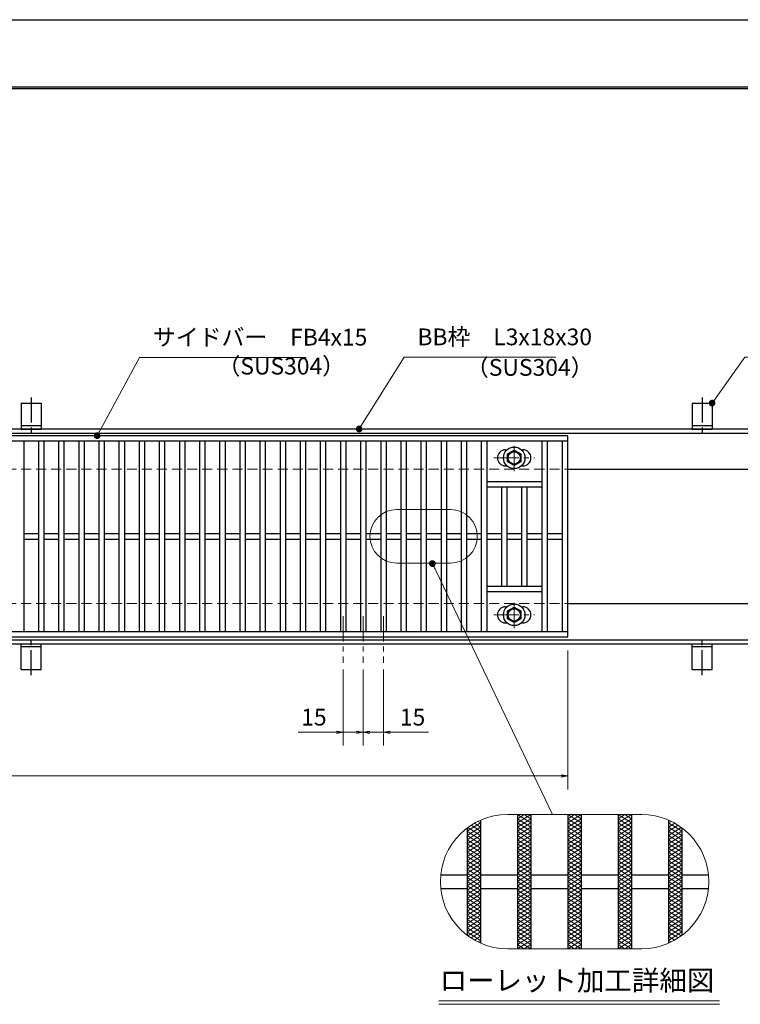
# Model space of a CAD drawing. Extents: x 0 to 2100, y 0 to 1485.
# Drawn here: x 846 to 1383, y 751 to 1485 of the extents above; entities that cross this region are included whole.
import ezdxf
from ezdxf.enums import TextEntityAlignment as Align

# ---------------------------------------------------------------- set-up
doc = ezdxf.new("R2010")
doc.units = 0
doc.header["$LTSCALE"] = 15
doc.header["$MEASUREMENT"] = 0
for name, pattern in [('CENTER', [2, 1.25, -0.25, 0.25, -0.25]), ('DASHED', [0.75, 0.5, -0.25]), ('PHANTOM', [2.5, 1.25, -0.25, 0.25, -0.25, 0.25, -0.25])]:
    doc.linetypes.add(name, pattern=pattern)
doc.layers.get('0').update_dxf_attribs({"color": 5, "linetype": 'CONTINUOUS'})
doc.layers.get('DEFPOINTS').update_dxf_attribs({"color": 250, "linetype": 'CONTINUOUS'})
doc.layers.add('7-図\u3000枠', color=160, linetype='CONTINUOUS')
for name, color, linetype, lineweight in [('アンカー', 7, 'CONTINUOUS', 25), ('ハッチング', 253, 'CONTINUOUS', 15), ('中心線', 6, 'CENTER', 18), ('寸法注釈', 30, 'CONTINUOUS', 18), ('想像線', 252, 'PHANTOM', 15), ('枠', 7, 'CONTINUOUS', 25), ('溝開口', 254, 'DASHED', 18), ('締付部品', 7, 'CONTINUOUS', 25), ('蓋', 5, 'CONTINUOUS', 25)]:
    doc.layers.add(name, color=color, linetype=linetype, lineweight=lineweight)
doc.styles.add('BIGFONT', font='romans.shx', dxfattribs={"width": 0.7336, "bigfont": 'extfont.shx'})
doc.styles.get("Standard").update_dxf_attribs({"font": 'ROMANS.SHX', "width": 0.8, "height": 12.5, "bigfont": 'EXTFONT.SHX'})
doc.styles.add('丸ゴシック', font='HGRSMP.TTF', dxfattribs={"width": 0.9})
doc.dimstyles.get("Standard").update_dxf_attribs({"dimscale": 5, "dimtxt": 12.5, "dimasz": 2, "dimexe": 0.5, "dimexo": 0.5, "dimgap": 0.5, "dimtad": 3, "dimdec": 4, "dimdsep": 46, "dimtxsty": 'Standard', "dimblk1": 'OPEN', "dimblk2": 'OPEN', "dimsah": 1, "dimcen": 0, "dimclrd": 30, "dimclre": 30, "dimclrt": 256, "dimadec": 4, "dimazin": 2, "dimtfac": 1, "dimtdec": 4, "dimtmove": 0, "dimatfit": 3, "dimldrblk": 'OPEN', "dimfxl": 0, "dimtolj": 1, "dimlwd": -1, "dimlwe": -1, "dimarcsym": 0})

# ---------------------------------------------------------------- blocks, each defined once
blk = doc.blocks.new('A$C5D7C781A')
at = {"layer": 'アンカー'}
for p, q in [((0, 23.76), (0, 4.45)), ((0, 23.76), (15, 23.76)), ((15, 23.76), (15, 4.45)), ((15, 6.75), (0, 6.75)), ((0, 4.45), (15, 4.45))]:
    blk.add_line(p, q, dxfattribs=at)
at = {"layer": 'アンカー', "color": 6, "linetype": 'CENTER'}
blk.add_line((7.5, 28.02), (7.5, 0), dxfattribs=at)
blk = doc.blocks.new('_OPEN')
at = {"color": 0, "linetype": 'ByBlock'}
for p, q in [((-1, 0.17), (0, 0)), ((0, 0), (-1, -0.17)), ((0, 0), (-1, 0))]:
    blk.add_line(p, q, dxfattribs=at)
blk = doc.blocks.new('*D127')
at = {"layer": 'DEFPOINTS', "color": 0}
for p in [(259.55, 1024.98), (1254.55, 1019.98), (1254.55, 921.45)]:
    blk.add_point(p, dxfattribs=at)
at = {"layer": '寸法注釈', "color": 30}
for p, q in [((259.55, 1019.98), (259.55, 911.45)), ((1254.55, 1014.98), (1254.55, 911.45)), ((264.55, 921.45), (1249.55, 921.45))]:
    blk.add_line(p, q, dxfattribs=at)
at = {"layer": '寸法注釈', "color": 30, "xscale": 5, "yscale": 5, "zscale": 5, "rotation": 180}
blk.add_blockref('_OPEN', (259.55, 921.45), dxfattribs=at)
at = {"layer": '寸法注釈', "color": 30, "xscale": 5, "yscale": 5, "zscale": 5}
blk.add_blockref('_OPEN', (1254.55, 921.45), dxfattribs=at)
at = {"layer": '寸法注釈', "color": 7, "insert": (757.05, 932.7), "char_height": 12.5, "attachment_point": 5, "style": 'BIGFONT'}
blk.add_mtext('\\A1;995（定尺蓋長さ寸法）', dxfattribs=at)
blk = doc.blocks.new('_Dot')
at = {"color": 0, "linetype": 'ByBlock', "lineweight": -2}
blk.add_line((-0.5, 0), (-1, 0), dxfattribs=at)
at = {"color": 0, "linetype": 'ByBlock', "const_width": 0.5}
blk.add_lwpolyline([(-0.25, 0, 1), (0.25, 0, 1)], format="xyb", close=True, dxfattribs=at)
blk = doc.blocks.new('*D106')
at = {"layer": 'DEFPOINTS', "color": 0}
for p in [(1102.05, 1005.83), (1117.05, 1005.83), (1117.05, 954.02)]:
    blk.add_point(p, dxfattribs=at)
at = {"layer": '寸法注釈', "color": 30}
for p, q in [((1102.05, 1000.83), (1102.05, 944.02)), ((1117.05, 1000.83), (1117.05, 944.02)), ((1097.05, 954.02), (1092.05, 954.02)), ((1102.05, 954.02), (1117.05, 954.02)), ((1122.05, 954.02), (1150.59, 954.02))]:
    blk.add_line(p, q, dxfattribs=at)
at = {"layer": '寸法注釈', "color": 30, "xscale": 5, "yscale": 5, "zscale": 5}
blk.add_blockref('_OPEN', (1102.05, 954.02), dxfattribs=at)
at = {"layer": '寸法注釈', "color": 30, "xscale": 5, "yscale": 5, "zscale": 5, "rotation": 180}
blk.add_blockref('_OPEN', (1117.05, 954.02), dxfattribs=at)
at = {"layer": '寸法注釈', "color": 7, "insert": (1138.82, 965.27), "char_height": 12.5, "attachment_point": 5, "style": 'BIGFONT'}
blk.add_mtext('\\A1;15', dxfattribs=at)
blk = doc.blocks.new('*D107')
at = {"layer": 'DEFPOINTS', "color": 0}
for p in [(1087.05, 1005.83), (1102.05, 1005.83), (1087.05, 954.02)]:
    blk.add_point(p, dxfattribs=at)
at = {"layer": '寸法注釈', "color": 30}
for p, q in [((1087.05, 1000.83), (1087.05, 944.02)), ((1102.05, 1000.83), (1102.05, 944.02)), ((1082.05, 954.02), (1053.51, 954.02)), ((1102.05, 954.02), (1087.05, 954.02)), ((1107.05, 954.02), (1112.05, 954.02))]:
    blk.add_line(p, q, dxfattribs=at)
at = {"layer": '寸法注釈', "color": 30, "xscale": 5, "yscale": 5, "zscale": 5}
blk.add_blockref('_OPEN', (1087.05, 954.02), dxfattribs=at)
at = {"layer": '寸法注釈', "color": 30, "xscale": 5, "yscale": 5, "zscale": 5, "rotation": 180}
blk.add_blockref('_OPEN', (1102.05, 954.02), dxfattribs=at)
at = {"layer": '寸法注釈', "color": 7, "insert": (1065.28, 965.27), "char_height": 12.5, "attachment_point": 5, "style": 'BIGFONT'}
blk.add_mtext('\\A1;15', dxfattribs=at)
blk = doc.blocks.new('A$C1487498E')
at = {"layer": '中心線'}
for p, q in [((15.25, 0), (15.25, 19.79)), ((0, 9.89), (30.49, 9.89))]:
    blk.add_line(p, q, dxfattribs=at)
at = {"layer": '締付部品'}
for p, q in [((10.25, 12.78), (15.25, 15.67)), ((15.25, 15.67), (20.25, 12.78)), ((10.25, 7.01), (10.25, 12.78)), ((20.25, 12.78), (20.25, 7.01)), ((15.25, 4.12), (10.25, 7.01)), ((20.25, 7.01), (15.25, 4.12))]:
    blk.add_line(p, q, dxfattribs=at)
for centre, radius in [((15.25, 9.9), 8), ((15.25, 9.89), 5), ((15.25, 9.89), 4.59)]:
    blk.add_circle(centre, radius, dxfattribs=at)
at = {"layer": '蓋'}
for p, q in [((8.75, 15.89), (9.95, 15.89)), ((20.54, 15.89), (21.75, 15.89)), ((8.75, 3.89), (9.96, 3.89)), ((20.53, 3.89), (21.75, 3.89))]:
    blk.add_line(p, q, dxfattribs=at)
for centre, start, end in [((8.75, 9.89), 90, 270), ((21.75, 9.89), 270, 90)]:
    blk.add_arc(centre, 6, start, end, dxfattribs=at)

msp = doc.modelspace()

# ---------------------------------------------------------------- linework, layer by layer
at = {"layer": '7-図\u3000枠', "color": 253}
for p, q in [((75, 1435), (2050, 1435)), ((76.25, 1433.75), (2048.75, 1433.75))]:
    msp.add_line(p, q, dxfattribs=at)
at = {"layer": 'DEFPOINTS'}
msp.add_line((0, 1485), (2100, 1485), dxfattribs=at)
at = {"layer": 'ハッチング'}
for p, q in [((1217.05, 892.66), (1227.05, 886.41)), ((1217.05, 886.41), (1227.05, 892.66)), ((1217.05, 889.53), (1222.05, 892.66)), ((1217.05, 889.53), (1227.05, 883.28)), ((1217.05, 883.28), (1227.05, 889.53)), ((1222.05, 892.66), (1227.05, 889.53)), ((1254.55, 892.66), (1264.55, 886.41)), ((1254.55, 886.41), (1264.55, 892.66)), ((1254.55, 889.53), (1259.55, 892.66)), ((1254.55, 889.53), (1264.55, 883.28)), ((1254.55, 883.28), (1264.55, 889.53)), ((1259.55, 892.66), (1264.55, 889.53)), ((1292.05, 892.66), (1302.05, 886.41)), ((1292.05, 886.41), (1302.05, 892.66)), ((1292.05, 889.53), (1297.05, 892.66)), ((1292.05, 889.53), (1302.05, 883.28)), ((1292.05, 883.28), (1302.05, 889.53)), ((1297.05, 892.66), (1302.05, 889.53)), ((1179.55, 880.16), (1189.55, 886.41)), ((1179.55, 877.03), (1189.55, 883.28)), ((1180.01, 883), (1189.55, 877.03)), ((1182.39, 884.64), (1189.55, 880.16)), ((1184.93, 886.17), (1189.55, 883.28)), ((1187.64, 887.6), (1189.55, 886.41)), ((1217.05, 886.41), (1227.05, 880.16)), ((1217.05, 880.16), (1227.05, 886.41)), ((1217.05, 883.28), (1227.05, 877.03)), ((1217.05, 877.03), (1227.05, 883.28)), ((1254.55, 886.41), (1264.55, 880.16)), ((1254.55, 880.16), (1264.55, 886.41)), ((1254.55, 883.28), (1264.55, 877.03)), ((1254.55, 877.03), (1264.55, 883.28)), ((1292.05, 886.41), (1302.05, 880.16)), ((1292.05, 880.16), (1302.05, 886.41)), ((1292.05, 883.28), (1302.05, 877.03)), ((1292.05, 877.03), (1302.05, 883.28)), ((1329.55, 886.41), (1331.46, 887.6)), ((1329.55, 886.41), (1339.55, 880.16)), ((1329.55, 883.28), (1334.18, 886.17)), ((1329.55, 880.16), (1336.71, 884.64)), ((1329.55, 883.28), (1339.55, 877.03)), ((1329.55, 877.03), (1339.09, 883)), ((1179.55, 873.91), (1189.55, 880.16)), ((1179.55, 880.16), (1189.55, 873.91)), ((1179.55, 870.78), (1189.55, 877.03)), ((1179.55, 877.03), (1189.55, 870.78)), ((1179.55, 867.66), (1189.55, 873.91)), ((1179.55, 873.91), (1189.55, 867.66)), ((1217.05, 873.91), (1227.05, 880.16)), ((1217.05, 880.16), (1227.05, 873.91)), ((1217.05, 870.78), (1227.05, 877.03)), ((1217.05, 877.03), (1227.05, 870.78)), ((1217.05, 867.66), (1227.05, 873.91)), ((1217.05, 873.91), (1227.05, 867.66)), ((1254.55, 873.91), (1264.55, 880.16)), ((1254.55, 880.16), (1264.55, 873.91)), ((1254.55, 870.78), (1264.55, 877.03)), ((1254.55, 877.03), (1264.55, 870.78)), ((1254.55, 867.66), (1264.55, 873.91)), ((1254.55, 873.91), (1264.55, 867.66)), ((1292.05, 873.91), (1302.05, 880.16)), ((1292.05, 880.16), (1302.05, 873.91)), ((1292.05, 870.78), (1302.05, 877.03)), ((1292.05, 877.03), (1302.05, 870.78)), ((1292.05, 867.66), (1302.05, 873.91)), ((1292.05, 873.91), (1302.05, 867.66)), ((1329.55, 873.91), (1339.55, 880.16)), ((1329.55, 880.16), (1339.55, 873.91)), ((1329.55, 870.78), (1339.55, 877.03)), ((1329.55, 877.03), (1339.55, 870.78)), ((1329.55, 867.66), (1339.55, 873.91)), ((1329.55, 873.91), (1339.55, 867.66)), ((1179.55, 864.53), (1189.55, 870.78)), ((1179.55, 870.78), (1189.55, 864.53)), ((1179.55, 861.41), (1189.55, 867.66)), ((1179.55, 867.66), (1189.55, 861.41)), ((1217.05, 864.53), (1227.05, 870.78)), ((1217.05, 870.78), (1227.05, 864.53)), ((1217.05, 861.41), (1227.05, 867.66)), ((1217.05, 867.66), (1227.05, 861.41)), ((1254.55, 864.53), (1264.55, 870.78)), ((1254.55, 870.78), (1264.55, 864.53)), ((1254.55, 861.41), (1264.55, 867.66)), ((1254.55, 867.66), (1264.55, 861.41)), ((1292.05, 864.53), (1302.05, 870.78)), ((1292.05, 870.78), (1302.05, 864.53)), ((1292.05, 861.41), (1302.05, 867.66)), ((1292.05, 867.66), (1302.05, 861.41)), ((1329.55, 864.53), (1339.55, 870.78)), ((1329.55, 870.78), (1339.55, 864.53)), ((1329.55, 861.41), (1339.55, 867.66)), ((1329.55, 867.66), (1339.55, 861.41)), ((1179.55, 858.28), (1189.55, 864.53)), ((1179.55, 864.53), (1189.55, 858.28)), ((1179.55, 861.41), (1189.55, 855.16)), ((1179.55, 855.16), (1189.55, 861.41)), ((1217.05, 858.28), (1227.05, 864.53)), ((1217.05, 864.53), (1227.05, 858.28)), ((1217.05, 861.41), (1227.05, 855.16)), ((1217.05, 855.16), (1227.05, 861.41)), ((1254.55, 858.28), (1264.55, 864.53)), ((1254.55, 864.53), (1264.55, 858.28)), ((1254.55, 861.41), (1264.55, 855.16)), ((1254.55, 855.16), (1264.55, 861.41)), ((1292.05, 858.28), (1302.05, 864.53)), ((1292.05, 864.53), (1302.05, 858.28)), ((1292.05, 861.41), (1302.05, 855.16)), ((1292.05, 855.16), (1302.05, 861.41)), ((1329.55, 858.28), (1339.55, 864.53)), ((1329.55, 864.53), (1339.55, 858.28)), ((1329.55, 861.41), (1339.55, 855.16)), ((1329.55, 855.16), (1339.55, 861.41)), ((1179.55, 858.28), (1189.55, 852.03)), ((1179.55, 852.03), (1189.55, 858.28)), ((1179.55, 855.16), (1189.55, 848.91)), ((1179.55, 848.91), (1189.55, 855.16)), ((1179.55, 852.03), (1189.55, 845.78)), ((1179.55, 845.78), (1189.55, 852.03)), ((1217.05, 858.28), (1227.05, 852.03)), ((1217.05, 852.03), (1227.05, 858.28)), ((1217.05, 855.16), (1227.05, 848.91)), ((1217.05, 848.91), (1227.05, 855.16)), ((1217.05, 852.03), (1227.05, 845.78)), ((1217.05, 845.78), (1227.05, 852.03)), ((1254.55, 858.28), (1264.55, 852.03)), ((1254.55, 852.03), (1264.55, 858.28)), ((1254.55, 855.16), (1264.55, 848.91)), ((1254.55, 848.91), (1264.55, 855.16)), ((1254.55, 852.03), (1264.55, 845.78)), ((1254.55, 845.78), (1264.55, 852.03)), ((1292.05, 858.28), (1302.05, 852.03)), ((1292.05, 852.03), (1302.05, 858.28)), ((1292.05, 855.16), (1302.05, 848.91)), ((1292.05, 848.91), (1302.05, 855.16)), ((1292.05, 852.03), (1302.05, 845.78)), ((1292.05, 845.78), (1302.05, 852.03)), ((1329.55, 858.28), (1339.55, 852.03)), ((1329.55, 852.03), (1339.55, 858.28)), ((1329.55, 855.16), (1339.55, 848.91)), ((1329.55, 848.91), (1339.55, 855.16)), ((1329.55, 852.03), (1339.55, 845.78)), ((1329.55, 845.78), (1339.55, 852.03)), ((1179.55, 848.91), (1189.55, 842.66)), ((1179.55, 842.66), (1189.55, 848.91)), ((1179.55, 845.78), (1189.55, 839.53)), ((1179.55, 839.53), (1189.55, 845.78)), ((1217.05, 848.91), (1227.05, 842.66)), ((1217.05, 842.66), (1227.05, 848.91)), ((1217.05, 845.78), (1227.05, 839.53)), ((1217.05, 839.53), (1227.05, 845.78)), ((1254.55, 848.91), (1264.55, 842.66)), ((1254.55, 842.66), (1264.55, 848.91)), ((1254.55, 845.78), (1264.55, 839.53)), ((1254.55, 839.53), (1264.55, 845.78)), ((1292.05, 848.91), (1302.05, 842.66)), ((1292.05, 842.66), (1302.05, 848.91)), ((1292.05, 845.78), (1302.05, 839.53)), ((1292.05, 839.53), (1302.05, 845.78)), ((1329.55, 848.91), (1339.55, 842.66)), ((1329.55, 842.66), (1339.55, 848.91)), ((1329.55, 845.78), (1339.55, 839.53)), ((1329.55, 839.53), (1339.55, 845.78)), ((1179.55, 842.66), (1189.55, 836.41)), ((1179.55, 836.41), (1189.55, 842.66)), ((1179.55, 839.53), (1189.55, 833.28)), ((1179.55, 833.28), (1189.55, 839.53)), ((1217.05, 842.66), (1227.05, 836.41)), ((1217.05, 836.41), (1227.05, 842.66)), ((1217.05, 839.53), (1227.05, 833.28)), ((1217.05, 833.28), (1227.05, 839.53)), ((1254.55, 842.66), (1264.55, 836.41)), ((1254.55, 836.41), (1264.55, 842.66)), ((1254.55, 839.53), (1264.55, 833.28)), ((1254.55, 833.28), (1264.55, 839.53)), ((1292.05, 842.66), (1302.05, 836.41)), ((1292.05, 836.41), (1302.05, 842.66)), ((1292.05, 839.53), (1302.05, 833.28)), ((1292.05, 833.28), (1302.05, 839.53)), ((1329.55, 842.66), (1339.55, 836.41)), ((1329.55, 836.41), (1339.55, 842.66)), ((1329.55, 839.53), (1339.55, 833.28)), ((1329.55, 833.28), (1339.55, 839.53)), ((1179.55, 836.41), (1189.55, 830.16)), ((1179.55, 830.16), (1189.55, 836.41)), ((1179.55, 833.28), (1189.55, 827.03)), ((1179.55, 827.03), (1189.55, 833.28)), ((1179.55, 830.16), (1189.55, 823.91)), ((1179.55, 823.91), (1189.55, 830.16)), ((1217.05, 836.41), (1227.05, 830.16)), ((1217.05, 830.16), (1227.05, 836.41)), ((1217.05, 833.28), (1227.05, 827.03)), ((1217.05, 827.03), (1227.05, 833.28)), ((1217.05, 830.16), (1227.05, 823.91)), ((1217.05, 823.91), (1227.05, 830.16)), ((1254.55, 836.41), (1264.55, 830.16)), ((1254.55, 830.16), (1264.55, 836.41)), ((1254.55, 833.28), (1264.55, 827.03)), ((1254.55, 827.03), (1264.55, 833.28)), ((1254.55, 830.16), (1264.55, 823.91)), ((1254.55, 823.91), (1264.55, 830.16)), ((1292.05, 836.41), (1302.05, 830.16)), ((1292.05, 830.16), (1302.05, 836.41)), ((1292.05, 833.28), (1302.05, 827.03)), ((1292.05, 827.03), (1302.05, 833.28)), ((1292.05, 830.16), (1302.05, 823.91)), ((1292.05, 823.91), (1302.05, 830.16)), ((1329.55, 836.41), (1339.55, 830.16)), ((1329.55, 830.16), (1339.55, 836.41)), ((1329.55, 833.28), (1339.55, 827.03)), ((1329.55, 827.03), (1339.55, 833.28)), ((1329.55, 830.16), (1339.55, 823.91)), ((1329.55, 823.91), (1339.55, 830.16)), ((1179.55, 827.03), (1189.55, 820.78)), ((1179.55, 820.78), (1189.55, 827.03)), ((1179.55, 823.91), (1189.55, 817.66)), ((1179.55, 817.66), (1189.55, 823.91)), ((1217.05, 827.03), (1227.05, 820.78)), ((1217.05, 820.78), (1227.05, 827.03)), ((1217.05, 823.91), (1227.05, 817.66)), ((1217.05, 817.66), (1227.05, 823.91)), ((1254.55, 827.03), (1264.55, 820.78)), ((1254.55, 820.78), (1264.55, 827.03)), ((1254.55, 823.91), (1264.55, 817.66)), ((1254.55, 817.66), (1264.55, 823.91)), ((1292.05, 827.03), (1302.05, 820.78)), ((1292.05, 820.78), (1302.05, 827.03)), ((1292.05, 823.91), (1302.05, 817.66)), ((1292.05, 817.66), (1302.05, 823.91)), ((1329.55, 827.03), (1339.55, 820.78)), ((1329.55, 820.78), (1339.55, 827.03)), ((1329.55, 823.91), (1339.55, 817.66)), ((1329.55, 817.66), (1339.55, 823.91)), ((1179.55, 814.53), (1189.55, 820.78)), ((1179.55, 820.78), (1189.55, 814.53)), ((1179.55, 811.41), (1189.55, 817.66)), ((1179.55, 817.66), (1189.55, 811.41)), ((1179.55, 808.28), (1189.55, 814.53)), ((1179.55, 814.53), (1189.55, 808.28)), ((1217.05, 814.53), (1227.05, 820.78)), ((1217.05, 820.78), (1227.05, 814.53)), ((1217.05, 811.41), (1227.05, 817.66)), ((1217.05, 817.66), (1227.05, 811.41)), ((1217.05, 808.28), (1227.05, 814.53)), ((1217.05, 814.53), (1227.05, 808.28)), ((1254.55, 814.53), (1264.55, 820.78)), ((1254.55, 820.78), (1264.55, 814.53)), ((1254.55, 811.41), (1264.55, 817.66)), ((1254.55, 817.66), (1264.55, 811.41)), ((1254.55, 808.28), (1264.55, 814.53)), ((1254.55, 814.53), (1264.55, 808.28)), ((1292.05, 814.53), (1302.05, 820.78)), ((1292.05, 820.78), (1302.05, 814.53)), ((1292.05, 811.41), (1302.05, 817.66)), ((1292.05, 817.66), (1302.05, 811.41)), ((1292.05, 808.28), (1302.05, 814.53)), ((1292.05, 814.53), (1302.05, 808.28)), ((1329.55, 814.53), (1339.55, 820.78)), ((1329.55, 820.78), (1339.55, 814.53)), ((1329.55, 811.41), (1339.55, 817.66)), ((1329.55, 817.66), (1339.55, 811.41)), ((1329.55, 808.28), (1339.55, 814.53)), ((1329.55, 814.53), (1339.55, 808.28)), ((1179.55, 805.16), (1189.55, 811.41)), ((1179.55, 811.41), (1189.55, 805.16)), ((1179.55, 808.28), (1189.55, 802.03)), ((1180.01, 802.32), (1189.55, 808.28)), ((1217.05, 805.16), (1227.05, 811.41)), ((1217.05, 811.41), (1227.05, 805.16)), ((1217.05, 802.03), (1227.05, 808.28)), ((1217.05, 808.28), (1227.05, 802.03)), ((1254.55, 805.16), (1264.55, 811.41)), ((1254.55, 811.41), (1264.55, 805.16)), ((1254.55, 802.03), (1264.55, 808.28)), ((1254.55, 808.28), (1264.55, 802.03)), ((1292.05, 805.16), (1302.05, 811.41)), ((1292.05, 811.41), (1302.05, 805.16)), ((1292.05, 802.03), (1302.05, 808.28)), ((1292.05, 808.28), (1302.05, 802.03)), ((1329.55, 805.16), (1339.55, 811.41)), ((1329.55, 811.41), (1339.55, 805.16)), ((1329.55, 802.03), (1339.55, 808.28)), ((1329.55, 808.28), (1339.09, 802.32)), ((1179.55, 805.16), (1189.55, 798.91)), ((1182.39, 800.68), (1189.55, 805.16)), ((1184.93, 799.14), (1189.55, 802.03)), ((1217.05, 798.91), (1227.05, 805.16)), ((1217.05, 805.16), (1227.05, 798.91)), ((1217.05, 795.78), (1227.05, 802.03)), ((1217.05, 802.03), (1227.05, 795.78)), ((1254.55, 798.91), (1264.55, 805.16)), ((1254.55, 805.16), (1264.55, 798.91)), ((1254.55, 795.78), (1264.55, 802.03)), ((1254.55, 802.03), (1264.55, 795.78)), ((1292.05, 798.91), (1302.05, 805.16)), ((1292.05, 805.16), (1302.05, 798.91)), ((1292.05, 795.78), (1302.05, 802.03)), ((1292.05, 802.03), (1302.05, 795.78)), ((1329.55, 798.91), (1339.55, 805.16)), ((1329.55, 805.16), (1336.71, 800.68)), ((1329.55, 802.03), (1334.18, 799.14)), ((1187.64, 797.72), (1189.55, 798.91)), ((1217.05, 792.66), (1227.05, 798.91)), ((1217.05, 798.91), (1227.05, 792.66)), ((1217.05, 795.78), (1222.05, 792.66)), ((1222.05, 792.66), (1227.05, 795.78)), ((1254.55, 792.66), (1264.55, 798.91)), ((1254.55, 798.91), (1264.55, 792.66)), ((1254.55, 795.78), (1259.55, 792.66)), ((1259.55, 792.66), (1264.55, 795.78)), ((1292.05, 792.66), (1302.05, 798.91)), ((1292.05, 798.91), (1302.05, 792.66)), ((1292.05, 795.78), (1297.05, 792.66)), ((1297.05, 792.66), (1302.05, 795.78)), ((1329.55, 798.91), (1331.46, 797.72))]:
    msp.add_line(p, q, dxfattribs=at)
at = {"layer": '中心線'}
for p, q in [((1087.05, 1040.47), (1087.05, 1005.83)), ((1102.05, 1040.47), (1102.05, 1005.83)), ((1117.05, 1040.47), (1117.05, 1005.83))]:
    msp.add_line(p, q, dxfattribs=at)
at = {"layer": '寸法注釈'}
for p, q in [((1158.51, 753.75), (1367.54, 753.75)), ((1158.51, 751.25), (1367.54, 751.25))]:
    msp.add_line(p, q, dxfattribs=at)
at = {"layer": '想像線', "linetype": 'ByBlock'}
for p, q in [((1167.05, 1119.98), (1127.05, 1119.98)), ((1167.05, 1079.98), (1127.05, 1079.98)), ((1309.55, 892.66), (1209.55, 892.66)), ((1309.55, 792.66), (1209.55, 792.66))]:
    msp.add_line(p, q, dxfattribs=at)
for centre, radius, start, end in [((1127.05, 1099.98), 20, 90, 270), ((1167.05, 1099.98), 20, 270, 90), ((1209.55, 842.66), 50, 90, 270), ((1309.55, 842.66), 50, 270, 90)]:
    msp.add_arc(centre, radius, start, end, dxfattribs=at)
at = {"layer": '枠'}
for p, q in [((254.55, 1179.98), (1459.55, 1179.98)), ((257.55, 1176.98), (1457.71, 1176.98)), ((1254.55, 1149.98), (1459.55, 1149.98)), ((1254.55, 1049.98), (1459.55, 1049.98)), ((254.55, 1019.98), (1459.55, 1019.98)), ((257.55, 1022.98), (1461.39, 1022.98))]:
    msp.add_line(p, q, dxfattribs=at)
at = {"layer": '溝開口'}
for p, q in [((284.55, 1149.98), (1254.55, 1149.98)), ((284.55, 1049.98), (1254.55, 1049.98))]:
    msp.add_line(p, q, dxfattribs=at)
at = {"layer": '蓋'}
for p, q in [((1254.55, 1174.98), (259.55, 1174.98)), ((1254.55, 1024.98), (1254.55, 1174.98)), ((1254.55, 1170.98), (259.55, 1170.98)), ((849.05, 1170.98), (849.05, 1028.98)), ((860.05, 1170.98), (860.05, 1028.98)), ((864.05, 1170.98), (864.05, 1028.98)), ((875.05, 1170.98), (875.05, 1028.98)), ((879.05, 1170.98), (879.05, 1028.98)), ((890.05, 1170.98), (890.05, 1028.98)), ((894.05, 1170.98), (894.05, 1028.98)), ((905.05, 1170.98), (905.05, 1028.98)), ((909.05, 1170.98), (909.05, 1028.98)), ((920.05, 1170.98), (920.05, 1028.98)), ((924.05, 1170.98), (924.05, 1028.98)), ((935.05, 1170.98), (935.05, 1028.98)), ((939.05, 1170.98), (939.05, 1028.98)), ((950.05, 1170.98), (950.05, 1028.98)), ((954.05, 1170.98), (954.05, 1028.98)), ((965.05, 1170.98), (965.05, 1028.98)), ((969.05, 1170.98), (969.05, 1028.98)), ((980.05, 1170.98), (980.05, 1028.98)), ((984.05, 1170.98), (984.05, 1028.98)), ((995.05, 1170.98), (995.05, 1028.98)), ((999.05, 1170.98), (999.05, 1028.98)), ((1010.05, 1170.98), (1010.05, 1028.98)), ((1014.05, 1170.98), (1014.05, 1028.98)), ((1025.05, 1170.98), (1025.05, 1028.98)), ((1029.05, 1170.98), (1029.05, 1028.98)), ((1040.05, 1170.98), (1040.05, 1028.98)), ((1044.05, 1170.98), (1044.05, 1028.98)), ((1055.05, 1170.98), (1055.05, 1028.98)), ((1059.05, 1170.98), (1059.05, 1028.98)), ((1070.05, 1170.98), (1070.05, 1028.98)), ((1074.05, 1170.98), (1074.05, 1028.98)), ((1085.05, 1170.98), (1085.05, 1028.98)), ((1089.05, 1170.98), (1089.05, 1028.98)), ((1100.05, 1170.98), (1100.05, 1028.98)), ((1104.05, 1170.98), (1104.05, 1028.98)), ((1115.05, 1170.98), (1115.05, 1028.98)), ((1119.05, 1170.98), (1119.05, 1028.98)), ((1130.05, 1170.98), (1130.05, 1028.98)), ((1134.05, 1170.98), (1134.05, 1028.98)), ((1145.05, 1170.98), (1145.05, 1028.98)), ((1149.05, 1170.98), (1149.05, 1028.98)), ((1160.05, 1170.98), (1160.05, 1028.98)), ((1164.05, 1170.98), (1164.05, 1028.98)), ((1175.05, 1170.98), (1175.05, 1028.98)), ((1179.05, 1170.98), (1179.05, 1028.98)), ((1190.05, 1170.98), (1190.05, 1028.98)), ((1194.05, 1170.98), (1194.05, 1028.98)), ((1235.05, 1170.98), (1235.05, 1028.98)), ((1239.05, 1170.98), (1239.05, 1028.98)), ((1250.55, 1028.98), (1250.55, 1170.98)), ((1194.05, 1140.97), (1235.05, 1140.97)), ((1194.05, 1136.97), (1235.05, 1136.97)), ((1205.05, 1136.97), (1205.05, 1062.97)), ((1209.05, 1136.97), (1209.05, 1062.97)), ((1220.05, 1136.97), (1220.05, 1062.97)), ((1224.05, 1136.97), (1224.05, 1062.97)), ((849.05, 1101.98), (860.05, 1101.98)), ((864.05, 1101.98), (875.05, 1101.98)), ((879.05, 1101.98), (890.05, 1101.98)), ((894.05, 1101.98), (905.05, 1101.98)), ((909.05, 1101.98), (920.05, 1101.98)), ((924.05, 1101.98), (935.05, 1101.98)), ((939.05, 1101.98), (950.05, 1101.98)), ((954.05, 1101.98), (965.05, 1101.98)), ((969.05, 1101.98), (980.05, 1101.98)), ((984.05, 1101.98), (995.05, 1101.98)), ((999.05, 1101.98), (1010.05, 1101.98)), ((1014.05, 1101.98), (1025.05, 1101.98)), ((1029.05, 1101.98), (1040.05, 1101.98)), ((1044.05, 1101.98), (1055.05, 1101.98)), ((1059.05, 1101.98), (1070.05, 1101.98)), ((1074.05, 1101.98), (1085.05, 1101.98)), ((1089.05, 1101.98), (1100.05, 1101.98)), ((1104.05, 1101.98), (1115.05, 1101.98)), ((1119.05, 1101.98), (1130.05, 1101.98)), ((1134.05, 1101.98), (1145.05, 1101.98)), ((1149.05, 1101.98), (1160.05, 1101.98)), ((1164.05, 1101.98), (1175.05, 1101.98)), ((1179.05, 1101.98), (1190.05, 1101.98)), ((1194.05, 1101.98), (1205.05, 1101.98)), ((1209.05, 1101.98), (1220.05, 1101.98)), ((1224.05, 1101.98), (1235.05, 1101.98)), ((1239.05, 1101.98), (1250.55, 1101.98)), ((849.05, 1097.98), (860.05, 1097.98)), ((864.05, 1097.98), (875.05, 1097.98)), ((879.05, 1097.98), (890.05, 1097.98)), ((894.05, 1097.98), (905.05, 1097.98)), ((909.05, 1097.98), (920.05, 1097.98)), ((924.05, 1097.98), (935.05, 1097.98)), ((939.05, 1097.98), (950.05, 1097.98)), ((954.05, 1097.98), (965.05, 1097.98)), ((969.05, 1097.98), (980.05, 1097.98)), ((984.05, 1097.98), (995.05, 1097.98)), ((999.05, 1097.98), (1010.05, 1097.98)), ((1014.05, 1097.98), (1025.05, 1097.98)), ((1029.05, 1097.98), (1040.05, 1097.98)), ((1044.05, 1097.98), (1055.05, 1097.98)), ((1059.05, 1097.98), (1070.05, 1097.98)), ((1074.05, 1097.98), (1085.05, 1097.98)), ((1089.05, 1097.98), (1100.05, 1097.98)), ((1104.05, 1097.98), (1115.05, 1097.98)), ((1119.05, 1097.98), (1130.05, 1097.98)), ((1134.05, 1097.98), (1145.05, 1097.98)), ((1149.05, 1097.98), (1160.05, 1097.98)), ((1164.05, 1097.98), (1175.05, 1097.98)), ((1179.05, 1097.98), (1190.05, 1097.98)), ((1194.05, 1097.98), (1205.05, 1097.98)), ((1209.05, 1097.98), (1220.05, 1097.98)), ((1224.05, 1097.98), (1235.05, 1097.98)), ((1239.05, 1097.98), (1250.55, 1097.98)), ((1194.05, 1062.97), (1235.05, 1062.97)), ((1194.05, 1058.97), (1235.05, 1058.97)), ((259.55, 1028.98), (1254.55, 1028.98)), ((259.55, 1024.98), (1254.55, 1024.98)), ((1189.55, 888.48), (1189.55, 796.83)), ((1189.55, 888.48), (1189.55, 796.83)), ((1217.05, 892.66), (1217.05, 792.66)), ((1217.05, 892.66), (1217.05, 792.66)), ((1227.05, 892.66), (1227.05, 792.66)), ((1227.05, 892.66), (1227.05, 792.66)), ((1254.55, 892.66), (1254.55, 792.66)), ((1254.55, 892.66), (1254.55, 792.66)), ((1264.55, 892.66), (1264.55, 792.66)), ((1264.55, 892.66), (1264.55, 792.66)), ((1292.05, 892.66), (1292.05, 792.66)), ((1292.05, 892.66), (1292.05, 792.66)), ((1302.05, 892.66), (1302.05, 792.66)), ((1302.05, 892.66), (1302.05, 792.66)), ((1329.55, 888.48), (1329.55, 796.83)), ((1329.55, 888.48), (1329.55, 796.83)), ((1179.55, 882.66), (1179.55, 802.66)), ((1179.55, 882.66), (1179.55, 802.66)), ((1339.55, 882.66), (1339.55, 802.66)), ((1339.55, 882.66), (1339.55, 802.66)), ((1159.8, 847.66), (1179.55, 847.66)), ((1189.55, 847.66), (1217.05, 847.66)), ((1227.05, 847.66), (1254.55, 847.66)), ((1264.55, 847.66), (1292.05, 847.66)), ((1302.05, 847.66), (1329.55, 847.66)), ((1339.55, 847.66), (1359.3, 847.66)), ((1159.8, 837.66), (1179.55, 837.66)), ((1189.55, 837.66), (1217.05, 837.66)), ((1227.05, 837.66), (1254.55, 837.66)), ((1264.55, 837.66), (1292.05, 837.66)), ((1302.05, 837.66), (1329.55, 837.66)), ((1339.55, 837.66), (1359.3, 837.66))]:
    msp.add_line(p, q, dxfattribs=at)

# ---------------------------------------------------------------- block references
at = {"layer": 'アンカー'}
for p in [(847.05, 1175.52), (1347.05, 1175.52)]:
    msp.add_blockref('A$C5D7C781A', p, dxfattribs=at)
at = {"layer": 'アンカー', "xscale": -1, "rotation": 180}
for p in [(847.05, 1024.43), (1347.05, 1024.43)]:
    msp.add_blockref('A$C5D7C781A', p, dxfattribs=at)
at = {"layer": '蓋'}
for p in [(1199.3, 1148.58), (1199.3, 1031.58)]:
    msp.add_blockref('A$C1487498E', p, dxfattribs=at)

# ---------------------------------------------------------------- texts
at = {"layer": '寸法注釈', "color": 7, "style": '丸ゴシック'}
msp.add_text('ローレット加工詳細図', height=15, dxfattribs=at).set_placement((1261.29, 767.09), align=Align.MIDDLE)
at = {"layer": '寸法注釈', "color": 7, "char_height": 12.5, "attachment_point": 7, "style": 'BIGFONT'}
for s, insert in [('サイドバー\u3000FB4x15', (945.3, 1238.25)), ('BB枠\u3000L3x18x30', (1142.45, 1238.47)), ('（SUS304）', (993.42, 1216.69)), ('（SUS304）', (1178.56, 1215.73))]:
    msp.add_mtext(s, dxfattribs=dict(at, insert=insert))

# ---------------------------------------------------------------- dimensions: what is measured, and where the dimension line sits
at = {"layer": '寸法注釈'}
dim = msp.add_linear_dim(base=(1254.55, 921.45), p1=(259.55, 1024.98), p2=(1254.55, 1019.98), text='<>（定尺蓋長さ寸法）', dimstyle='Standard', override={"dimscale": 5, "dimtxt": 2.5, "dimasz": 1, "dimexe": 2, "dimexo": 1, "dimgap": 1, "dimtad": 3, "dimtih": 0, "dimtoh": 0, "dimdec": 1, "dimzin": 8, "dimtxsty": 'BIGFONT', "dimblk": 'Dot', "dimcen": -0.09, "dimclrd": 30, "dimclre": 30, "dimclrt": 7, "dimadec": 1, "dimtdec": 1, "dimtofl": 1, "dimldrblk": 'Dot', "dimtvp": 1, "dimtzin": 8}, dxfattribs=at)
dim.commit()
dim.dimension.update_dxf_attribs({"geometry": '*D127', "text_midpoint": (757.05, 932.7)})
for base, p2, picture, middle in [((1087.05, 954.02), (1087.05, 1005.83), '*D107', (1065.28, 965.27)), ((1117.05, 954.02), (1117.05, 1005.83), '*D106', (1138.82, 965.27))]:
    dim = msp.add_linear_dim(base=base, p1=(1102.05, 1005.83), p2=p2, dimstyle='Standard', override={"dimscale": 5, "dimtxt": 2.5, "dimasz": 1, "dimexe": 2, "dimexo": 1, "dimgap": 1, "dimtad": 3, "dimtih": 0, "dimtoh": 0, "dimdec": 1, "dimzin": 8, "dimtxsty": 'BIGFONT', "dimblk": 'Dot', "dimcen": -0.09, "dimclrd": 30, "dimclre": 30, "dimclrt": 7, "dimadec": 1, "dimtdec": 1, "dimtofl": 1, "dimldrblk": 'Dot', "dimtvp": 1, "dimtzin": 8}, dxfattribs=at)
    dim.commit()
    dim.dimension.update_dxf_attribs({"geometry": picture, "text_midpoint": middle})

# ---------------------------------------------------------------- leaders
at = {"layer": '寸法注釈', "annotation_type": 0, "has_hookline": 1, "hookline_direction": 0}
for points, override, text_width in [([(903.72, 1174.98), (935.3, 1233.25), (940.3, 1233.25)], {"dimscale": 5, "dimtxt": 2.5, "dimasz": 1, "dimexe": 2, "dimexo": 1, "dimgap": 1, "dimtad": 3, "dimtih": 0, "dimtoh": 0, "dimdec": 1, "dimzin": 8, "dimtxsty": 'BIGFONT', "dimcen": -0.09, "dimclrd": 30, "dimclre": 30, "dimclrt": 7, "dimadec": 1, "dimtdec": 1, "dimtofl": 1, "dimldrblk": 'Dot', "dimtvp": 1, "dimtzin": 8}, 114.14), ([(1099.08, 1179.98), (1132.45, 1233.47), (1137.45, 1233.47)], {"dimscale": 5, "dimtxt": 2.5, "dimasz": 1, "dimexe": 2, "dimexo": 1, "dimgap": 1, "dimtad": 3, "dimtih": 0, "dimtoh": 0, "dimdec": 1, "dimlfac": 0.2, "dimzin": 8, "dimtxsty": 'BIGFONT', "dimcen": -0.09, "dimclrd": 30, "dimclre": 30, "dimclrt": 7, "dimadec": 1, "dimtdec": 1, "dimtofl": 1, "dimldrblk": 'Dot', "dimtvp": 1, "dimtzin": 8}, 103.23), ([(1362.05, 1199.28), (1386.42, 1233.47), (1391.42, 1233.47)], {"dimscale": 5, "dimtxt": 2.5, "dimasz": 1, "dimexe": 2, "dimexo": 1, "dimgap": 1, "dimtad": 3, "dimtih": 0, "dimtoh": 0, "dimdec": 1, "dimlfac": 0.2, "dimzin": 8, "dimtxsty": 'BIGFONT', "dimcen": -0.09, "dimclrd": 30, "dimclre": 30, "dimclrt": 7, "dimadec": 1, "dimtdec": 1, "dimtofl": 1, "dimldrblk": 'Dot', "dimtvp": 1, "dimtzin": 8}, 39.13)]:
    msp.add_leader(points, dimstyle='Standard', override=override, dxfattribs=dict(at, text_width=text_width))
at = {"layer": '寸法注釈'}
msp.add_leader([(1153.55, 1079.67), (1243.14, 892.66)], dimstyle='Standard', override={"dimscale": 5, "dimtxt": 2.5, "dimasz": 1, "dimexe": 2, "dimexo": 1, "dimgap": 1, "dimtad": 3, "dimtih": 0, "dimtoh": 0, "dimdec": 1, "dimzin": 8, "dimtxsty": 'BIGFONT', "dimcen": -0.09, "dimclrd": 30, "dimclre": 30, "dimclrt": 7, "dimadec": 1, "dimtdec": 1, "dimtofl": 1, "dimldrblk": 'Dot', "dimtvp": 1, "dimtzin": 8}, dxfattribs=at)

doc.saveas('drawing.dxf')
